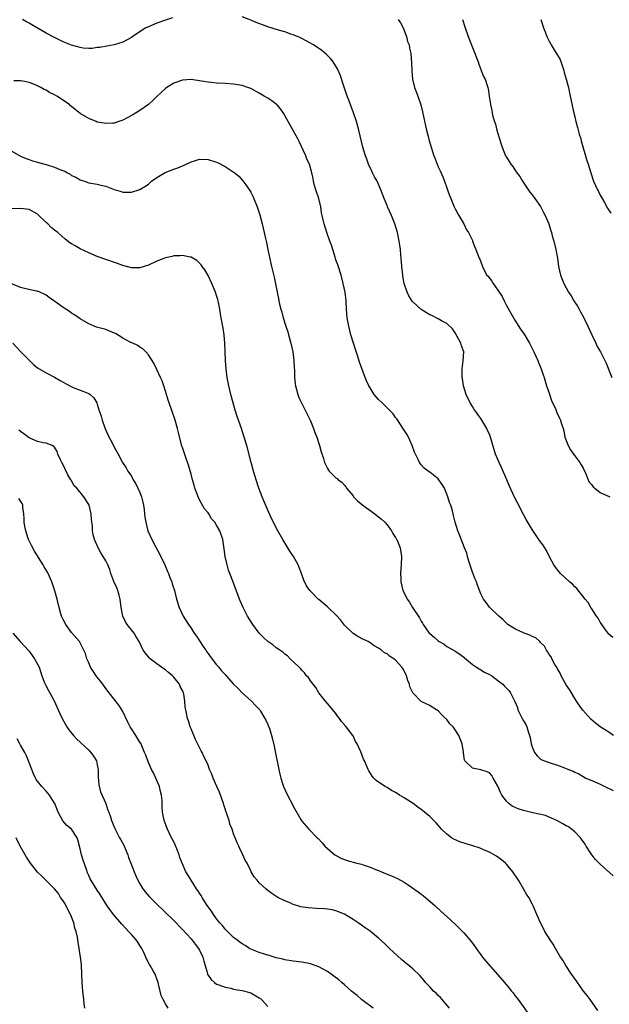
# Model space of a CAD drawing. Units: inches. Extents: x 2595000 to 2598000, y 1530000 to 1533000.
# Drawn here: x 2595499 to 2595637, y 1531986 to 1532217 of the extents above; entities that cross this region are included whole.
import ezdxf

# ---------------------------------------------------------------- set-up
doc = ezdxf.new("R2010")
doc.units = ezdxf.units.IN
doc.header["$MEASUREMENT"] = 0
doc.layers.add('LD25951530_10ft', color=82, linetype='Continuous')

msp = doc.modelspace()

# ---------------------------------------------------------------- linework, layer by layer
at = {"layer": 'LD25951530_10ft'}
for points, elevation in [([(2595534.64, 1532217.36), (2595533, 1532216.81), (2595531, 1532216.1), (2595529, 1532215.28), (2595528.43, 1532215), (2595527.53, 1532214.47), (2595525.37, 1532213), (2595525, 1532212.73), (2595523, 1532211.67), (2595521, 1532211.05), (2595519.26, 1532210.74), (2595517.58, 1532210.42), (2595517, 1532210.37), (2595515.8, 1532210.2), (2595515, 1532210.19), (2595513.72, 1532210.28), (2595513, 1532210.37), (2595511, 1532210.93), (2595509, 1532211.73), (2595507, 1532212.72), (2595505, 1532213.79), (2595503.13, 1532214.87), (2595501.68, 1532215.68), (2595501, 1532216.13), (2595500.43, 1532216.43), (2595499.47, 1532217)], 7680), ([(2595637.97, 1532071.97), (2595637, 1532072.78), (2595636.3, 1532073.7), (2595635.37, 1532075), (2595635.24, 1532075.24), (2595635, 1532075.56), (2595634.53, 1532076.53), (2595634.12, 1532077), (2595633, 1532078.69), (2595632.81, 1532079), (2595632.17, 1532080.17), (2595631.47, 1532081), (2595629.49, 1532083.49), (2595629, 1532083.88), (2595628.48, 1532084.48), (2595627.81, 1532085), (2595625.66, 1532087), (2595625.4, 1532087.4), (2595625, 1532087.86), (2595624.51, 1532088.51), (2595624.09, 1532089), (2595623.09, 1532090.91), (2595622.41, 1532092.41), (2595621.99, 1532093), (2595621.6, 1532093.6), (2595621, 1532094.38), (2595620.61, 1532095), (2595619, 1532097.34), (2595617.66, 1532099.66), (2595617, 1532100.85), (2595615.56, 1532103.56), (2595614.9, 1532104.9), (2595613.66, 1532107.66), (2595613.11, 1532109), (2595611.86, 1532111.86), (2595611.29, 1532113), (2595611, 1532113.74), (2595610.46, 1532115), (2595609.27, 1532119), (2595609, 1532119.64), (2595608.55, 1532120.55), (2595608.36, 1532121), (2595607.22, 1532123), (2595607, 1532123.34), (2595606.29, 1532124.29), (2595605.81, 1532125), (2595605.46, 1532125.46), (2595605, 1532126.17), (2595604.49, 1532127), (2595603.55, 1532129), (2595602.93, 1532131), (2595602.7, 1532132.7), (2595602.62, 1532133), (2595602.59, 1532133.41), (2595602.61, 1532135), (2595602.87, 1532136.87), (2595602.97, 1532139), (2595602.44, 1532140.44), (2595602.3, 1532141), (2595601, 1532143.45), (2595600.36, 1532144.36), (2595599, 1532145.66), (2595597.73, 1532146.27), (2595597, 1532146.7), (2595595.49, 1532147.49), (2595595, 1532147.68), (2595593, 1532148.91), (2595591, 1532150.76), (2595590.89, 1532150.89), (2595590.11, 1532152.11), (2595589.69, 1532153), (2595589.02, 1532155), (2595588.71, 1532156.71), (2595588.66, 1532157), (2595588.45, 1532159), (2595588.33, 1532161), (2595588.25, 1532161.75), (2595588.15, 1532163), (2595588, 1532164), (2595587.82, 1532165), (2595587.41, 1532167), (2595586.84, 1532169), (2595586.01, 1532171), (2595585.13, 1532173), (2595585, 1532173.34), (2595584.29, 1532175), (2595583.54, 1532177), (2595582.65, 1532179), (2595582.05, 1532180.05), (2595581.59, 1532181), (2595581.38, 1532181.38), (2595580.67, 1532183), (2595580.21, 1532184.21), (2595579.95, 1532185), (2595579.34, 1532187), (2595579, 1532188.34), (2595578.37, 1532191), (2595577.81, 1532193), (2595577.09, 1532195.09), (2595575.99, 1532198.01), (2595575.63, 1532199), (2595575.49, 1532199.49), (2595574.93, 1532201.07), (2595574.01, 1532204.01), (2595573.36, 1532205.36), (2595572.36, 1532207), (2595571.77, 1532207.77), (2595570.78, 1532208.78), (2595569.66, 1532209.66), (2595567.7, 1532211), (2595566, 1532212), (2595564.69, 1532212.69), (2595563.95, 1532213), (2595563, 1532213.38), (2595562.45, 1532213.55), (2595561, 1532214.04), (2595559.52, 1532214.48), (2595557, 1532215.28), (2595555.74, 1532215.74), (2595554.29, 1532216.29), (2595553, 1532216.84), (2595551, 1532217.58)], 7680), ([(2595587.63, 1532217), (2595588.16, 1532216.16), (2595588.73, 1532215), (2595589.36, 1532213.36), (2595589.54, 1532213), (2595589.82, 1532211.82), (2595590.18, 1532211), (2595590.27, 1532210.27), (2595590.58, 1532209), (2595590.75, 1532206.75), (2595590.78, 1532205), (2595590.81, 1532204.81), (2595590.98, 1532203), (2595591.46, 1532201), (2595591.88, 1532199.88), (2595592.18, 1532199), (2595592.93, 1532196.93), (2595593.33, 1532195.33), (2595594.03, 1532192.03), (2595594.27, 1532191), (2595594.68, 1532189.32), (2595594.79, 1532188.79), (2595595.3, 1532187), (2595595.97, 1532185), (2595596.28, 1532184.28), (2595596.75, 1532183), (2595597, 1532182.42), (2595597.45, 1532181.45), (2595598.05, 1532180.05), (2595598.47, 1532179), (2595599, 1532177.46), (2595599.19, 1532177), (2595599.66, 1532175.66), (2595599.92, 1532175), (2595600.77, 1532173), (2595601, 1532172.53), (2595601.53, 1532171.53), (2595601.86, 1532171), (2595602.97, 1532169.03), (2595603.64, 1532167.64), (2595604.06, 1532167), (2595605, 1532165.12), (2595605.05, 1532165), (2595605.56, 1532163.56), (2595605.82, 1532163), (2595606.63, 1532161), (2595606.76, 1532160.76), (2595607.29, 1532159.29), (2595607.37, 1532159), (2595607.68, 1532158.32), (2595608.37, 1532157), (2595608.71, 1532156.71), (2595609, 1532156.25), (2595609.58, 1532155.58), (2595609.88, 1532155), (2595611, 1532153.44), (2595611.98, 1532151.98), (2595612.44, 1532151), (2595613, 1532149.89), (2595614.05, 1532148.05), (2595615, 1532146.46), (2595616.33, 1532144.33), (2595617.13, 1532143.13), (2595618.39, 1532141), (2595619.41, 1532139), (2595620.32, 1532137), (2595620.51, 1532136.51), (2595621.13, 1532135), (2595621.62, 1532133.62), (2595621.81, 1532133), (2595622.11, 1532132.11), (2595622.43, 1532131), (2595623, 1532129.29), (2595623.55, 1532127.55), (2595624.56, 1532125.44), (2595624.8, 1532124.8), (2595625.42, 1532123.42), (2595625.68, 1532123), (2595625.93, 1532122.07), (2595626.28, 1532121), (2595626.49, 1532120.49), (2595626.72, 1532119), (2595627.47, 1532117), (2595628, 1532116), (2595628.69, 1532115), (2595629, 1532114.61), (2595630.2, 1532113), (2595630.49, 1532112.49), (2595631, 1532111.71), (2595631.62, 1532110.38), (2595632.17, 1532109), (2595632.44, 1532108.44), (2595633, 1532107.76), (2595633.32, 1532107.32), (2595633.7, 1532107), (2595635, 1532106.02), (2595637.26, 1532105)], 7670), ([(2595602.66, 1532217), (2595603.23, 1532215.23), (2595604.05, 1532213), (2595606.33, 1532207), (2595606.5, 1532206.5), (2595607, 1532205.22), (2595607.1, 1532205), (2595607.63, 1532203.63), (2595607.99, 1532203), (2595608.5, 1532201.5), (2595608.65, 1532201), (2595608.71, 1532200.71), (2595608.98, 1532199), (2595609.23, 1532197), (2595609.59, 1532195.59), (2595609.63, 1532195), (2595609.79, 1532194.21), (2595610.2, 1532193), (2595610.43, 1532192.43), (2595610.77, 1532191), (2595611, 1532190.19), (2595611.75, 1532187.75), (2595612.01, 1532187), (2595612.8, 1532185), (2595613, 1532184.65), (2595613.65, 1532183.65), (2595614.03, 1532183), (2595614.47, 1532182.47), (2595615, 1532181.71), (2595615.46, 1532181), (2595616.11, 1532180.11), (2595616.79, 1532179), (2595618.49, 1532176.49), (2595619, 1532175.87), (2595619.65, 1532175), (2595621, 1532173.09), (2595621.7, 1532171.7), (2595622.09, 1532171), (2595622.93, 1532169), (2595623.41, 1532167.4), (2595623.54, 1532167), (2595623.76, 1532166.24), (2595624.09, 1532165), (2595624.59, 1532163), (2595624.95, 1532161), (2595625.24, 1532159), (2595625.7, 1532157), (2595626.49, 1532155), (2595627.59, 1532153), (2595628.15, 1532152.15), (2595628.83, 1532151), (2595629.68, 1532149.68), (2595630.04, 1532149), (2595630.4, 1532148.4), (2595631.1, 1532147.1), (2595632.11, 1532145), (2595633.01, 1532143.01), (2595633.98, 1532141), (2595634.28, 1532140.28), (2595635.04, 1532139), (2595636.08, 1532137), (2595636.36, 1532136.36), (2595637.74, 1532133)], 7660), ([(2595621.07, 1532217), (2595621.67, 1532215), (2595622.07, 1532214.07), (2595622.45, 1532213), (2595623, 1532211.92), (2595623.32, 1532211.32), (2595623.46, 1532211), (2595624.16, 1532209.84), (2595624.82, 1532208.82), (2595625.56, 1532207.56), (2595626.48, 1532205), (2595626.55, 1532204.55), (2595627.04, 1532202.96), (2595627.52, 1532201), (2595627.77, 1532199.77), (2595627.97, 1532199), (2595628.78, 1532195), (2595629, 1532194.14), (2595629.27, 1532193), (2595629.65, 1532191.65), (2595629.85, 1532191), (2595630.08, 1532190.08), (2595630.42, 1532189), (2595630.53, 1532188.53), (2595631.87, 1532183.87), (2595632.18, 1532183), (2595632.78, 1532181), (2595633.44, 1532179), (2595634.33, 1532177), (2595634.58, 1532176.58), (2595635, 1532175.76), (2595635.42, 1532175), (2595635.97, 1532174.03), (2595636.73, 1532172.73), (2595637, 1532172.22), (2595637.5, 1532171.5)], 7650), ([(2595638.14, 1532049), (2595637, 1532049.75), (2595635, 1532051.03), (2595633.9, 1532051.9), (2595632.81, 1532052.81), (2595630.91, 1532054.91), (2595630.07, 1532056.07), (2595629.46, 1532057), (2595629, 1532057.67), (2595628.22, 1532059), (2595627.79, 1532059.79), (2595627, 1532060.9), (2595625.84, 1532063), (2595625.62, 1532063.62), (2595625, 1532064.58), (2595624.86, 1532064.86), (2595624.36, 1532065.64), (2595623.65, 1532067), (2595623.47, 1532067.47), (2595623, 1532068.02), (2595622.65, 1532068.65), (2595622.38, 1532069), (2595621.9, 1532069.9), (2595621, 1532070.8), (2595620.82, 1532071), (2595619.88, 1532071.88), (2595619, 1532072.23), (2595618.52, 1532072.52), (2595617.17, 1532073), (2595615, 1532074.03), (2595613.36, 1532075), (2595613, 1532075.32), (2595612.17, 1532076.17), (2595611.19, 1532077), (2595609.07, 1532079), (2595609, 1532079.08), (2595608.21, 1532080.21), (2595607.6, 1532081), (2595607, 1532082.2), (2595606.21, 1532084.21), (2595605.95, 1532085), (2595605.68, 1532085.68), (2595605, 1532087.32), (2595604.14, 1532089.86), (2595603.84, 1532091), (2595603.72, 1532091.72), (2595603.17, 1532093), (2595602.02, 1532096.02), (2595601.58, 1532097), (2595600.96, 1532099), (2595600.59, 1532100.59), (2595600.51, 1532101), (2595600.34, 1532101.66), (2595599.94, 1532103), (2595599.66, 1532103.66), (2595599.26, 1532105), (2595598.44, 1532107), (2595597.89, 1532107.89), (2595597.14, 1532109), (2595597, 1532109.16), (2595595, 1532110.75), (2595594.63, 1532111), (2595593.72, 1532111.72), (2595593, 1532112.52), (2595592.76, 1532112.76), (2595592.6, 1532113), (2595592.28, 1532113.72), (2595591.64, 1532115), (2595591.44, 1532115.44), (2595590.88, 1532117), (2595590.3, 1532118.3), (2595589.98, 1532119), (2595589.65, 1532119.65), (2595588.88, 1532120.88), (2595587.26, 1532123.26), (2595587, 1532123.58), (2595586.41, 1532124.41), (2595585.87, 1532125), (2595585, 1532125.89), (2595583.81, 1532127), (2595583, 1532127.83), (2595581.96, 1532129), (2595581, 1532130.51), (2595580.71, 1532131), (2595580.16, 1532132.16), (2595579.84, 1532133), (2595579.08, 1532135.08), (2595578.56, 1532136.56), (2595578.13, 1532137.87), (2595577.56, 1532139.56), (2595577.1, 1532141), (2595576.52, 1532143), (2595576.01, 1532145), (2595575.64, 1532147), (2595575.47, 1532149), (2595575.37, 1532151), (2595575.13, 1532153), (2595574.72, 1532155), (2595574.35, 1532156.35), (2595574.22, 1532157), (2595573.44, 1532159.44), (2595573, 1532160.58), (2595572.78, 1532161.22), (2595572.24, 1532163), (2595571.99, 1532163.99), (2595571.6, 1532165), (2595570.89, 1532167), (2595570.23, 1532169), (2595569.98, 1532169.98), (2595569.76, 1532171), (2595569.63, 1532171.63), (2595569.42, 1532173), (2595568.95, 1532175), (2595568.31, 1532177), (2595568, 1532178), (2595567.73, 1532179), (2595567.63, 1532179.63), (2595567.32, 1532181), (2595566.76, 1532183), (2595566.19, 1532184.19), (2595565.9, 1532185), (2595564.36, 1532188.36), (2595564.04, 1532189), (2595563, 1532190.96), (2595560.67, 1532195), (2595559.99, 1532195.99), (2595559.11, 1532197), (2595559, 1532197.1), (2595557.92, 1532197.92), (2595557, 1532198.52), (2595556.14, 1532199), (2595555, 1532199.68), (2595553, 1532200.75), (2595552.36, 1532201), (2595551, 1532201.47), (2595550.45, 1532201.55), (2595549, 1532201.83), (2595547, 1532201.98), (2595545, 1532202.05), (2595543.83, 1532202.17), (2595543, 1532202.23), (2595541.48, 1532202.52), (2595539, 1532202.91), (2595537, 1532202.76), (2595535, 1532202.03), (2595534.34, 1532201.66), (2595533.29, 1532201), (2595533, 1532200.78), (2595531, 1532198.92), (2595530.05, 1532197.95), (2595528.99, 1532197.01), (2595527, 1532195.59), (2595525.37, 1532194.63), (2595523, 1532193.37), (2595522.04, 1532193), (2595521, 1532192.64), (2595520.66, 1532192.66), (2595519, 1532192.55), (2595518.64, 1532192.64), (2595517, 1532192.91), (2595516.74, 1532193), (2595515, 1532193.71), (2595513, 1532194.95), (2595511.84, 1532195.84), (2595511, 1532196.56), (2595510.75, 1532196.75), (2595510.49, 1532197), (2595507.53, 1532199), (2595507, 1532199.29), (2595505.83, 1532199.83), (2595505, 1532200.36), (2595504.52, 1532200.52), (2595503.75, 1532201), (2595503, 1532201.38), (2595502.28, 1532201.72), (2595501, 1532202.17), (2595499.51, 1532202.49), (2595499, 1532202.56), (2595497.45, 1532202.55)], 7690), ([(2595497, 1532186.08), (2595499, 1532184.88), (2595500.34, 1532184.34), (2595501, 1532184.12), (2595501.82, 1532183.82), (2595503, 1532183.51), (2595504.73, 1532183), (2595505, 1532182.93), (2595507, 1532182.33), (2595508.24, 1532181.76), (2595509.37, 1532181.37), (2595509.99, 1532181), (2595510.66, 1532180.66), (2595511, 1532180.4), (2595511.94, 1532179.94), (2595513, 1532179.35), (2595513.98, 1532179), (2595515, 1532178.68), (2595517, 1532178.32), (2595517.91, 1532178.09), (2595519, 1532177.88), (2595521, 1532177.1), (2595522.58, 1532176.58), (2595523, 1532176.45), (2595525, 1532176.43), (2595527, 1532177.08), (2595528.19, 1532177.81), (2595529, 1532178.37), (2595529.76, 1532179), (2595531, 1532179.91), (2595532.96, 1532181.04), (2595535, 1532181.85), (2595535.87, 1532182.13), (2595537, 1532182.66), (2595537.26, 1532182.74), (2595539, 1532183.55), (2595539.84, 1532183.84), (2595541, 1532184.2), (2595543, 1532184.15), (2595545, 1532183.5), (2595545.35, 1532183.35), (2595547, 1532182.51), (2595549.11, 1532181.11), (2595550.19, 1532180.19), (2595551.15, 1532179.15), (2595551.83, 1532178.17), (2595552.81, 1532176.81), (2595553, 1532176.48), (2595553.52, 1532175.52), (2595554.55, 1532173), (2595555.14, 1532171.14), (2595555.68, 1532169), (2595556.15, 1532167), (2595556.45, 1532165.55), (2595556.67, 1532164.67), (2595557, 1532162.99), (2595557.7, 1532159.7), (2595557.89, 1532159), (2595558.49, 1532156.49), (2595559.2, 1532153), (2595559.54, 1532151.54), (2595559.62, 1532151), (2595559.79, 1532150.21), (2595560.08, 1532149), (2595560.29, 1532148.29), (2595560.63, 1532147), (2595561.25, 1532145), (2595561.69, 1532143.69), (2595561.9, 1532143), (2595562.45, 1532141), (2595562.85, 1532139), (2595563.1, 1532137), (2595563.21, 1532135.21), (2595563.26, 1532134.74), (2595563.31, 1532133), (2595563.46, 1532131.46), (2595563.52, 1532131), (2595564.02, 1532129), (2595564.31, 1532128.31), (2595564.91, 1532127), (2595565.63, 1532125.63), (2595567, 1532122.77), (2595567.75, 1532121), (2595568.07, 1532120.07), (2595568.55, 1532119), (2595569, 1532117.49), (2595569.17, 1532117), (2595569.52, 1532115.52), (2595570.07, 1532113.93), (2595570.35, 1532113), (2595570.53, 1532112.53), (2595571, 1532111.59), (2595571.24, 1532111.24), (2595571.44, 1532111), (2595573, 1532109.45), (2595573.26, 1532109.26), (2595573.53, 1532109), (2595574.38, 1532108.38), (2595575, 1532107.74), (2595575.35, 1532107.35), (2595575.51, 1532107), (2595577, 1532105.18), (2595577.12, 1532105), (2595578.06, 1532104.06), (2595579.33, 1532103), (2595582.13, 1532101), (2595582.6, 1532100.6), (2595583, 1532100.32), (2595583.71, 1532099.71), (2595584.49, 1532099), (2595585, 1532098.4), (2595586.06, 1532097), (2595586.36, 1532096.36), (2595587, 1532095.43), (2595587.15, 1532095.15), (2595587.25, 1532095), (2595587.45, 1532094.55), (2595588.08, 1532093), (2595588.38, 1532091), (2595588.27, 1532089), (2595588.19, 1532088.19), (2595588.15, 1532087), (2595588.22, 1532085.78), (2595588.2, 1532085), (2595588.66, 1532083), (2595589, 1532082.43), (2595589.68, 1532081), (2595590.28, 1532080.28), (2595590.98, 1532079), (2595592.57, 1532076.57), (2595593, 1532075.78), (2595593.31, 1532075.31), (2595593.47, 1532075), (2595594.88, 1532073), (2595595, 1532072.87), (2595596.07, 1532072.07), (2595597, 1532071.16), (2595597.25, 1532071), (2595598.38, 1532070.38), (2595599, 1532069.83), (2595600.86, 1532068.86), (2595601, 1532068.73), (2595602.04, 1532068.04), (2595603, 1532067.37), (2595603.18, 1532067.18), (2595605, 1532065.67), (2595605.99, 1532065), (2595606.58, 1532064.58), (2595607, 1532064.41), (2595607.86, 1532063.86), (2595609, 1532063.32), (2595609.56, 1532063), (2595611, 1532061.91), (2595612.11, 1532061), (2595612.57, 1532060.58), (2595613, 1532060.12), (2595613.56, 1532059.56), (2595613.93, 1532059), (2595614.98, 1532056.98), (2595615.55, 1532055.55), (2595615.7, 1532055), (2595616.66, 1532053), (2595617, 1532052.4), (2595617.54, 1532051.54), (2595617.77, 1532051), (2595618.08, 1532049.92), (2595618.41, 1532049), (2595618.53, 1532048.53), (2595618.78, 1532047), (2595619, 1532046.29), (2595619.61, 1532045), (2595620.2, 1532044.2), (2595621, 1532043.45), (2595621.28, 1532043.28), (2595621.91, 1532043), (2595623, 1532042.61), (2595625, 1532042.05), (2595626.59, 1532041.41), (2595627, 1532041.27), (2595627.54, 1532041), (2595628.61, 1532040.61), (2595629, 1532040.37), (2595629.95, 1532039.95), (2595631, 1532039.33), (2595631.64, 1532039), (2595633, 1532038.43), (2595635, 1532037.52), (2595636.04, 1532037), (2595638.07, 1532036.07)], 7700), ([(2595638.06, 1532016.06), (2595635, 1532018.76), (2595634.75, 1532019), (2595633.92, 1532019.92), (2595632.99, 1532021), (2595631.68, 1532023), (2595631.45, 1532023.45), (2595630.64, 1532024.64), (2595630.36, 1532025), (2595629, 1532026.41), (2595628.29, 1532027), (2595627.52, 1532027.52), (2595627, 1532027.79), (2595626.25, 1532028.25), (2595624.83, 1532029), (2595623, 1532029.83), (2595622.17, 1532030.17), (2595619.18, 1532030.82), (2595617.3, 1532031.3), (2595617, 1532031.37), (2595615.76, 1532031.76), (2595614.37, 1532032.36), (2595613.53, 1532033), (2595613, 1532033.54), (2595611.91, 1532035), (2595611.58, 1532035.58), (2595611, 1532037.1), (2595609.87, 1532039), (2595609.56, 1532039.56), (2595609, 1532040.18), (2595608.49, 1532040.49), (2595607, 1532040.94), (2595606.57, 1532041), (2595605, 1532041.31), (2595603.26, 1532043), (2595603.17, 1532043.17), (2595602.91, 1532044.91), (2595602.9, 1532045.1), (2595602.6, 1532047), (2595601.86, 1532049), (2595601, 1532050.33), (2595600.49, 1532051), (2595599.74, 1532051.73), (2595599, 1532052.73), (2595598.85, 1532052.85), (2595598.72, 1532053), (2595597.8, 1532053.8), (2595597, 1532054.73), (2595595.6, 1532055.6), (2595595, 1532056.01), (2595594.3, 1532056.3), (2595592.97, 1532056.97), (2595591.02, 1532059.02), (2595590.36, 1532060.36), (2595590.25, 1532061), (2595589.86, 1532061.86), (2595589.54, 1532063), (2595589, 1532064.13), (2595588.68, 1532064.68), (2595588.47, 1532065), (2595587, 1532066.66), (2595586.56, 1532067), (2595585.59, 1532067.59), (2595585, 1532068.13), (2595584.41, 1532068.41), (2595583.67, 1532069), (2595583, 1532069.44), (2595581.99, 1532069.99), (2595581, 1532070.7), (2595580.52, 1532071), (2595579.49, 1532071.49), (2595578.17, 1532072.17), (2595577, 1532072.89), (2595575, 1532074.88), (2595574.08, 1532076.08), (2595573.16, 1532077.16), (2595571.19, 1532079), (2595571, 1532079.19), (2595570.01, 1532080.01), (2595569, 1532080.9), (2595568.86, 1532081), (2595567, 1532082.85), (2595566.87, 1532083), (2595566.11, 1532084.11), (2595565.45, 1532085.45), (2595564.91, 1532087), (2595564.37, 1532088.37), (2595564.1, 1532089), (2595563.01, 1532091.01), (2595562.21, 1532092.21), (2595561.71, 1532093), (2595560.51, 1532095), (2595559.37, 1532097), (2595559, 1532097.69), (2595558.34, 1532099), (2595557.9, 1532099.91), (2595557.28, 1532101.28), (2595556.06, 1532104.06), (2595555.67, 1532105), (2595554.91, 1532107), (2595554.26, 1532109), (2595553.68, 1532111), (2595553.13, 1532113), (2595552.07, 1532117), (2595551.49, 1532119), (2595550.82, 1532121), (2595549.83, 1532123.83), (2595549.33, 1532125.33), (2595548.85, 1532127), (2595548.34, 1532129), (2595547.88, 1532131), (2595547.49, 1532133), (2595547.22, 1532135), (2595547.08, 1532137), (2595546.94, 1532141), (2595546.74, 1532143), (2595546.51, 1532144.51), (2595546.28, 1532145.72), (2595546.08, 1532147), (2595545.95, 1532147.95), (2595545.76, 1532149), (2595545.35, 1532151), (2595545.28, 1532151.28), (2595545, 1532152.23), (2595544.75, 1532153), (2595543.91, 1532155), (2595543, 1532156.88), (2595542.22, 1532158.22), (2595541.65, 1532159), (2595541.39, 1532159.39), (2595541, 1532159.82), (2595540.4, 1532160.4), (2595539, 1532161.18), (2595538.81, 1532161.19), (2595537, 1532161.59), (2595536.48, 1532161.52), (2595535, 1532161.5), (2595534.61, 1532161.39), (2595533, 1532161.02), (2595531, 1532160.24), (2595529, 1532159.35), (2595527, 1532158.74), (2595526.71, 1532158.71), (2595525, 1532158.69), (2595523, 1532159.24), (2595521.74, 1532159.74), (2595519, 1532160.65), (2595517, 1532161.37), (2595515, 1532162.23), (2595513, 1532163.2), (2595511.84, 1532163.84), (2595511, 1532164.34), (2595510.6, 1532164.6), (2595509.46, 1532165.46), (2595507.72, 1532167), (2595507.31, 1532167.31), (2595507, 1532167.58), (2595506.17, 1532168.17), (2595505.4, 1532169), (2595505, 1532169.34), (2595503, 1532171.28), (2595501, 1532172.4), (2595499, 1532172.64), (2595497, 1532172.56)], 7710), ([(2595634.44, 1531984.44), (2595632.6, 1531987), (2595631.95, 1531987.95), (2595631.1, 1531989), (2595630.24, 1531990.24), (2595629.65, 1531991), (2595629.4, 1531991.4), (2595629, 1531991.92), (2595628.57, 1531992.57), (2595628.24, 1531993), (2595626.91, 1531995), (2595626.23, 1531996.23), (2595625.71, 1531997), (2595624.52, 1531999), (2595623.98, 1531999.98), (2595623.29, 1532001), (2595622.04, 1532003), (2595621.7, 1532003.7), (2595620.98, 1532005), (2595620.16, 1532007), (2595619.27, 1532009), (2595619, 1532009.48), (2595618.21, 1532011), (2595617.73, 1532011.73), (2595617.02, 1532013), (2595615.81, 1532015), (2595614.5, 1532017), (2595613, 1532018.78), (2595612.8, 1532019), (2595611.84, 1532019.84), (2595611, 1532020.44), (2595610.67, 1532020.67), (2595610.14, 1532021), (2595609, 1532021.59), (2595607.98, 1532022.02), (2595607, 1532022.45), (2595606.61, 1532022.61), (2595605.1, 1532023.1), (2595603.54, 1532023.54), (2595602.03, 1532024.03), (2595600.65, 1532024.65), (2595600.1, 1532025), (2595599, 1532025.84), (2595597.78, 1532027), (2595597, 1532027.9), (2595596.48, 1532028.48), (2595595.94, 1532029), (2595595, 1532029.96), (2595593.79, 1532031), (2595593, 1532031.63), (2595592.2, 1532032.2), (2595591.14, 1532033), (2595590.72, 1532033.28), (2595589, 1532034.36), (2595587.94, 1532035), (2595587.34, 1532035.34), (2595587, 1532035.62), (2595586.06, 1532036.06), (2595585, 1532036.79), (2595584.84, 1532036.84), (2595584.55, 1532037), (2595583, 1532038.02), (2595582.43, 1532038.43), (2595581.85, 1532039), (2595581.47, 1532039.47), (2595581, 1532040.22), (2595580.72, 1532040.72), (2595580.55, 1532041), (2595579.69, 1532043), (2595579.44, 1532043.44), (2595578.87, 1532045.13), (2595577.99, 1532047), (2595577.57, 1532047.57), (2595577, 1532048.89), (2595576.94, 1532049), (2595575.4, 1532051), (2595575.2, 1532051.2), (2595575, 1532051.48), (2595574.28, 1532052.28), (2595573.83, 1532053), (2595573.46, 1532053.46), (2595573, 1532054.13), (2595572.29, 1532055), (2595571, 1532056.47), (2595570.56, 1532057), (2595569, 1532058.99), (2595568.26, 1532060.26), (2595567.63, 1532061), (2595567, 1532061.8), (2595566.55, 1532062.55), (2595566.12, 1532063), (2595565.66, 1532063.66), (2595565, 1532064.28), (2595564.7, 1532064.7), (2595564.36, 1532065), (2595562.27, 1532067), (2595561.65, 1532067.65), (2595561, 1532068.04), (2595560.53, 1532068.53), (2595559.8, 1532069), (2595559, 1532069.57), (2595558.22, 1532070.22), (2595557, 1532071.01), (2595556, 1532072), (2595554.96, 1532073), (2595553.49, 1532075), (2595552.28, 1532077), (2595551.26, 1532079), (2595550.56, 1532080.56), (2595549.43, 1532083.43), (2595548.82, 1532085.18), (2595548.14, 1532087), (2595547.8, 1532087.8), (2595547.45, 1532089), (2595546.99, 1532091), (2595546.78, 1532092.78), (2595546.45, 1532095), (2595545.72, 1532097), (2595545, 1532098.34), (2595544.55, 1532099), (2595543.84, 1532099.84), (2595543.14, 1532101), (2595543, 1532101.2), (2595542.19, 1532102.19), (2595541.43, 1532103.43), (2595540.75, 1532104.75), (2595540.64, 1532105), (2595540.42, 1532105.58), (2595539.9, 1532107), (2595539.72, 1532107.72), (2595539.33, 1532109), (2595539, 1532110.31), (2595538.43, 1532112.43), (2595537.79, 1532114.21), (2595537.4, 1532115.4), (2595537, 1532116.52), (2595536.88, 1532116.88), (2595536.04, 1532120.04), (2595535.83, 1532121), (2595535.26, 1532123), (2595533.85, 1532127), (2595533.67, 1532127.67), (2595533.22, 1532129), (2595533, 1532129.78), (2595532.59, 1532131), (2595532.23, 1532132.23), (2595531.82, 1532133), (2595531, 1532134.82), (2595530.3, 1532136.3), (2595529, 1532138.3), (2595528.41, 1532139), (2595527.72, 1532139.72), (2595527, 1532140.08), (2595526.5, 1532140.5), (2595525.33, 1532141), (2595525.11, 1532141.11), (2595525, 1532141.14), (2595524.72, 1532141.28), (2595523, 1532142.23), (2595521.28, 1532143.28), (2595519.87, 1532143.87), (2595519, 1532144.21), (2595518.36, 1532144.36), (2595516.82, 1532144.82), (2595515, 1532145.53), (2595513, 1532146.71), (2595511.67, 1532147.67), (2595511, 1532148.07), (2595510.46, 1532148.46), (2595509.6, 1532149), (2595509, 1532149.41), (2595507.58, 1532150.42), (2595505.71, 1532151.71), (2595505, 1532152.31), (2595504.55, 1532152.55), (2595503.53, 1532153), (2595503, 1532153.21), (2595502.75, 1532153.25), (2595500.24, 1532153.76), (2595499, 1532154.1), (2595497, 1532154.92)], 7720), ([(2595497.21, 1532141), (2595499, 1532139.11), (2595501, 1532137.04), (2595502.05, 1532136.05), (2595503, 1532135.21), (2595505, 1532134.03), (2595507, 1532133.05), (2595508.27, 1532132.27), (2595509, 1532131.88), (2595509.55, 1532131.55), (2595510.86, 1532130.86), (2595511.35, 1532130.65), (2595514.66, 1532129.34), (2595515, 1532129.23), (2595515.36, 1532129), (2595516.17, 1532128.17), (2595516.87, 1532127), (2595517, 1532126.68), (2595517.41, 1532125.41), (2595517.52, 1532125), (2595517.9, 1532123.9), (2595518.15, 1532123), (2595518.81, 1532121.19), (2595519.52, 1532119.52), (2595520.66, 1532117.34), (2595521, 1532116.64), (2595521.87, 1532115), (2595522.96, 1532113), (2595523.78, 1532111.78), (2595524.19, 1532111), (2595525, 1532109.83), (2595525.31, 1532109.31), (2595525.44, 1532109), (2595526.06, 1532108.06), (2595527, 1532106.01), (2595527.41, 1532105), (2595527.73, 1532103.73), (2595527.89, 1532103), (2595528.03, 1532101.97), (2595528.12, 1532101), (2595528.17, 1532100.17), (2595528.37, 1532099), (2595528.89, 1532097), (2595529.81, 1532095), (2595530.7, 1532093.3), (2595531.62, 1532091.62), (2595532.86, 1532089), (2595533.49, 1532087.49), (2595533.71, 1532087), (2595534.03, 1532086.03), (2595534.48, 1532085), (2595534.59, 1532084.59), (2595535.1, 1532083), (2595535.61, 1532081), (2595536.23, 1532079), (2595537.16, 1532077), (2595538.39, 1532075), (2595539, 1532074.18), (2595539.73, 1532073), (2595540.25, 1532072.25), (2595541, 1532071.19), (2595541.86, 1532069.86), (2595542.46, 1532069), (2595542.66, 1532068.66), (2595543, 1532068.2), (2595543.49, 1532067.49), (2595545, 1532065.52), (2595545.5, 1532065), (2595546.17, 1532064.17), (2595547, 1532063.25), (2595547.28, 1532063), (2595549, 1532061.04), (2595550.04, 1532060.04), (2595551, 1532059.02), (2595553.22, 1532057), (2595554.07, 1532056.07), (2595555, 1532055.13), (2595555.11, 1532055), (2595555.3, 1532054.7), (2595556.35, 1532053), (2595556.54, 1532052.54), (2595557, 1532051.58), (2595557.15, 1532051.15), (2595557.24, 1532051), (2595557.38, 1532050.62), (2595557.86, 1532049), (2595558.08, 1532048.08), (2595558.5, 1532046.5), (2595558.85, 1532044.85), (2595559.58, 1532041), (2595559.87, 1532039.87), (2595560.03, 1532039), (2595560.5, 1532037.5), (2595560.67, 1532037), (2595561.61, 1532035), (2595562.8, 1532032.8), (2595563, 1532032.38), (2595564.76, 1532029.24), (2595565, 1532028.84), (2595566.61, 1532027), (2595568.56, 1532025), (2595568.79, 1532024.79), (2595569.76, 1532023.76), (2595570.37, 1532023), (2595571, 1532022.43), (2595572.72, 1532021), (2595572.89, 1532020.89), (2595574.18, 1532020.18), (2595575.62, 1532019.62), (2595577.92, 1532019), (2595579, 1532018.76), (2595579.38, 1532018.62), (2595581, 1532018.12), (2595582.55, 1532017.45), (2595583, 1532017.29), (2595583.69, 1532017), (2595584.63, 1532016.63), (2595585, 1532016.45), (2595586.04, 1532016.04), (2595587.41, 1532015.41), (2595589, 1532014.55), (2595589.97, 1532013.97), (2595592.3, 1532012.3), (2595593, 1532011.73), (2595593.43, 1532011.43), (2595596.31, 1532009), (2595597.71, 1532007.71), (2595599, 1532006.5), (2595601, 1532004.68), (2595601.82, 1532003.82), (2595602.66, 1532003), (2595603, 1532002.64), (2595604.43, 1532001), (2595605, 1532000.29), (2595606.37, 1531998.37), (2595607, 1531997.55), (2595607.41, 1531997), (2595608.12, 1531996.12), (2595611, 1531992.84), (2595612.54, 1531991), (2595613.67, 1531989.67), (2595614.2, 1531989), (2595614.57, 1531988.57), (2595615, 1531988.01), (2595615.45, 1531987.45), (2595615.78, 1531987), (2595618.61, 1531983)], 7730), ([(2595599.61, 1531985), (2595597.91, 1531987), (2595597.51, 1531987.51), (2595597, 1531987.97), (2595596.49, 1531988.49), (2595595.87, 1531989), (2595595, 1531990), (2595594.04, 1531991), (2595593.6, 1531991.6), (2595592.7, 1531992.7), (2595591, 1531994.23), (2595590.09, 1531995), (2595589.47, 1531995.47), (2595588.41, 1531996.41), (2595585.6, 1531999), (2595584.29, 1532000.29), (2595583, 1532001.45), (2595581.03, 1532003.03), (2595579.88, 1532003.88), (2595579, 1532004.44), (2595578.22, 1532005), (2595577, 1532005.81), (2595575.02, 1532007.02), (2595573.63, 1532007.63), (2595573, 1532007.85), (2595572.08, 1532008.08), (2595571, 1532008.25), (2595570.32, 1532008.32), (2595568.4, 1532008.4), (2595566.5, 1532008.51), (2595564.78, 1532008.78), (2595564.05, 1532009), (2595563, 1532009.34), (2595562.39, 1532009.61), (2595561, 1532010.19), (2595559.38, 1532011), (2595559.13, 1532011.13), (2595557.92, 1532011.92), (2595557, 1532012.6), (2595556.52, 1532013), (2595555, 1532014.44), (2595554.5, 1532015), (2595553.84, 1532015.84), (2595553.13, 1532017), (2595553, 1532017.25), (2595552.14, 1532019), (2595551.74, 1532019.74), (2595551.15, 1532021), (2595550.43, 1532022.43), (2595550.2, 1532023), (2595549.8, 1532023.8), (2595549.38, 1532025), (2595549, 1532025.93), (2595548.62, 1532027), (2595548.14, 1532028.14), (2595547.91, 1532029), (2595547.43, 1532030.57), (2595547.2, 1532031.2), (2595547, 1532031.8), (2595546.71, 1532032.71), (2595546.65, 1532033), (2595545.68, 1532035.68), (2595545.06, 1532037), (2595544.18, 1532039), (2595543.9, 1532039.9), (2595543.36, 1532041), (2595543, 1532041.98), (2595542.55, 1532043), (2595542.04, 1532044.04), (2595541.61, 1532045), (2595541.4, 1532045.4), (2595540.06, 1532048.06), (2595539, 1532050.55), (2595538.82, 1532051), (2595538.4, 1532052.4), (2595538.17, 1532053), (2595537.76, 1532055), (2595537.65, 1532055.65), (2595537.56, 1532057), (2595537.3, 1532058.7), (2595537.22, 1532059), (2595537.15, 1532059.15), (2595537, 1532059.53), (2595536.46, 1532060.46), (2595536.26, 1532061), (2595535, 1532062.67), (2595534.82, 1532062.82), (2595534.67, 1532063), (2595533.74, 1532063.74), (2595533, 1532064.39), (2595532.61, 1532064.61), (2595531, 1532065.77), (2595529.4, 1532067), (2595529.19, 1532067.19), (2595529, 1532067.45), (2595528.29, 1532068.29), (2595527.81, 1532069), (2595526.82, 1532071), (2595526.15, 1532072.15), (2595525.63, 1532073), (2595524.03, 1532075), (2595523.61, 1532075.61), (2595522.97, 1532077), (2595522.65, 1532079), (2595522.41, 1532081), (2595522.12, 1532081.88), (2595521.81, 1532083), (2595521.59, 1532083.59), (2595520.88, 1532085.12), (2595520.18, 1532087), (2595519.92, 1532087.92), (2595519.47, 1532089), (2595519, 1532089.94), (2595518.42, 1532091), (2595517.86, 1532091.86), (2595517.15, 1532093.15), (2595517, 1532093.52), (2595516.36, 1532095), (2595516.08, 1532096.08), (2595515.91, 1532097), (2595515.85, 1532098.15), (2595515.67, 1532099.67), (2595515.56, 1532101), (2595515.08, 1532103), (2595515, 1532103.18), (2595513.88, 1532105), (2595512.2, 1532107), (2595511.59, 1532107.59), (2595510.85, 1532108.85), (2595510.78, 1532109), (2595510.13, 1532110.13), (2595509, 1532112.46), (2595508.67, 1532113), (2595508.36, 1532113.64), (2595507.74, 1532115), (2595507.58, 1532115.58), (2595507, 1532116.59), (2595506.82, 1532116.82), (2595506.44, 1532117), (2595505, 1532117.58), (2595504.34, 1532117.66), (2595503, 1532117.94), (2595502.29, 1532118.29), (2595501, 1532118.84), (2595499.76, 1532119.76), (2595499, 1532120.27), (2595498.61, 1532120.61)], 7740), ([(2595581.7, 1531985), (2595579, 1531987.04), (2595577.94, 1531987.94), (2595577, 1531988.68), (2595576.65, 1531989), (2595575, 1531990.44), (2595574.41, 1531991), (2595573.66, 1531991.66), (2595572.54, 1531992.53), (2595571.9, 1531993), (2595571, 1531993.61), (2595569, 1531994.66), (2595567, 1531995.38), (2595565, 1531995.79), (2595563, 1531996.04), (2595561, 1531996.36), (2595560.5, 1531996.5), (2595559, 1531996.84), (2595557.33, 1531997.33), (2595557, 1531997.41), (2595555, 1531998.05), (2595553, 1531998.86), (2595552.74, 1531999), (2595551.67, 1531999.67), (2595551, 1532000.07), (2595550.48, 1532000.48), (2595549.76, 1532001), (2595549, 1532001.58), (2595547, 1532003.52), (2595546.36, 1532004.36), (2595545.77, 1532005), (2595545, 1532005.94), (2595544.25, 1532007), (2595543.78, 1532007.78), (2595543, 1532008.81), (2595542.64, 1532009.36), (2595541.62, 1532011), (2595541.4, 1532011.4), (2595541, 1532011.97), (2595540.61, 1532012.61), (2595540.32, 1532013), (2595539, 1532015), (2595538.27, 1532016.27), (2595537.82, 1532017), (2595536.91, 1532019), (2595536.39, 1532020.39), (2595536.18, 1532021), (2595535.64, 1532022.36), (2595535.29, 1532023.29), (2595534.64, 1532024.64), (2595534.45, 1532025), (2595533.88, 1532026.12), (2595533.47, 1532027), (2595533.36, 1532027.36), (2595532.71, 1532029), (2595532.33, 1532031), (2595532.25, 1532032.25), (2595532.26, 1532033), (2595532.25, 1532033.75), (2595532.1, 1532035), (2595531.86, 1532035.86), (2595531.6, 1532037), (2595531, 1532038.44), (2595530.21, 1532040.21), (2595529.76, 1532041), (2595529, 1532042.68), (2595528.83, 1532043), (2595528.4, 1532044.4), (2595528.12, 1532045), (2595527.45, 1532046.55), (2595527.28, 1532047), (2595527, 1532047.39), (2595526.07, 1532049), (2595525, 1532050.52), (2595524.73, 1532051), (2595524.14, 1532052.14), (2595523, 1532054.6), (2595522.78, 1532055), (2595522.09, 1532056.09), (2595521, 1532057.47), (2595519.76, 1532059), (2595519, 1532060.01), (2595518.31, 1532061), (2595517.74, 1532061.74), (2595517, 1532062.67), (2595516.76, 1532063), (2595516.05, 1532064.05), (2595515.43, 1532065), (2595515, 1532066.01), (2595514.55, 1532067), (2595514.21, 1532068.21), (2595513.85, 1532069), (2595513, 1532070.71), (2595512.82, 1532071), (2595511, 1532073.16), (2595509.61, 1532075), (2595509, 1532076.17), (2595508.63, 1532077), (2595508.47, 1532077.53), (2595508.05, 1532079), (2595507.56, 1532081), (2595507.06, 1532082.94), (2595506.38, 1532085), (2595505.46, 1532087), (2595505.3, 1532087.3), (2595504.55, 1532088.55), (2595504.32, 1532089), (2595502.25, 1532092.25), (2595501.58, 1532093.58), (2595500.89, 1532095), (2595500.42, 1532096.42), (2595500.21, 1532097), (2595499.98, 1532098.02), (2595499.84, 1532099), (2595499.86, 1532099.86), (2595499.75, 1532101), (2595499.54, 1532102.46), (2595499.56, 1532103), (2595499.41, 1532103.41), (2595498.61, 1532104.61)], 7750), ([(2595497.16, 1532073), (2595498.92, 1532071), (2595501, 1532068.73), (2595501.76, 1532067.76), (2595502.31, 1532067), (2595503, 1532065.74), (2595503.37, 1532065), (2595504.02, 1532063), (2595504.66, 1532061.34), (2595504.83, 1532060.83), (2595505.55, 1532059.55), (2595505.9, 1532059), (2595506.91, 1532057.09), (2595507.82, 1532055), (2595508.74, 1532053), (2595509.56, 1532051.56), (2595509.9, 1532051), (2595510.34, 1532050.34), (2595511.41, 1532049), (2595512.17, 1532048.17), (2595515, 1532045.51), (2595515.5, 1532045), (2595516.15, 1532044.15), (2595516.79, 1532043), (2595517, 1532042.13), (2595517.19, 1532041), (2595517.24, 1532039.24), (2595517.37, 1532037.37), (2595517.75, 1532035.75), (2595519.04, 1532033), (2595519.49, 1532031.49), (2595519.7, 1532031), (2595520.08, 1532029.92), (2595520.36, 1532029), (2595521.12, 1532027.12), (2595522.23, 1532025), (2595522.52, 1532024.52), (2595523.23, 1532023.23), (2595523.53, 1532022.47), (2595524.16, 1532021), (2595524.37, 1532020.37), (2595525, 1532018.65), (2595525.63, 1532017), (2595526.04, 1532016.04), (2595526.53, 1532015), (2595527, 1532014.16), (2595527.69, 1532013), (2595528.27, 1532012.27), (2595529.18, 1532011.18), (2595531.37, 1532009), (2595532.23, 1532008.23), (2595533.45, 1532007), (2595534.26, 1532006.26), (2595535.48, 1532005), (2595536.25, 1532004.25), (2595537, 1532003.45), (2595539, 1532001.27), (2595540.01, 1532000.01), (2595540.77, 1531999), (2595541, 1531998.59), (2595541.77, 1531997), (2595542.01, 1531996.01), (2595542.32, 1531995), (2595542.84, 1531993.16), (2595542.9, 1531992.9), (2595543, 1531992.72), (2595543.7, 1531991.7), (2595544.54, 1531991), (2595545, 1531990.65), (2595545.53, 1531990.47), (2595547, 1531989.93), (2595548.32, 1531989.68), (2595549, 1531989.49), (2595549.37, 1531989.37), (2595551, 1531989.15), (2595551.59, 1531989), (2595552.68, 1531988.68), (2595553, 1531988.61), (2595555, 1531987.46), (2595555.26, 1531987.26), (2595555.54, 1531987), (2595557, 1531985.39)], 7760), ([(2595533.62, 1531985), (2595533, 1531985.99), (2595532.43, 1531987), (2595532, 1531988), (2595531.75, 1531989), (2595531.4, 1531990.6), (2595531.29, 1531991), (2595531, 1531991.88), (2595530.58, 1531993), (2595530.06, 1531993.94), (2595529.45, 1531995), (2595529.26, 1531995.26), (2595529, 1531995.72), (2595528.56, 1531996.56), (2595528.41, 1531997), (2595527.9, 1531998.1), (2595527.46, 1531999), (2595527, 1531999.69), (2595526.5, 1532000.5), (2595526.16, 1532001), (2595525, 1532002.25), (2595524.35, 1532003), (2595523.68, 1532003.68), (2595522.74, 1532004.74), (2595520.79, 1532007), (2595519.32, 1532009), (2595517.68, 1532011.68), (2595517, 1532012.68), (2595515.36, 1532015.36), (2595515, 1532016.11), (2595514.73, 1532016.73), (2595514.49, 1532017.51), (2595513.7, 1532019.7), (2595513.32, 1532021), (2595513, 1532022.38), (2595512.47, 1532024.47), (2595512.26, 1532025), (2595511, 1532026.98), (2595509.88, 1532027.88), (2595508.95, 1532028.95), (2595507.84, 1532031), (2595507.06, 1532033), (2595507, 1532033.12), (2595505.79, 1532035), (2595505.44, 1532035.44), (2595505, 1532035.95), (2595503.97, 1532037), (2595503, 1532038.25), (2595502.69, 1532038.69), (2595502.5, 1532039), (2595502.02, 1532040.02), (2595501.64, 1532041), (2595500.91, 1532043), (2595500.34, 1532044.34), (2595500.03, 1532045), (2595499, 1532046.71), (2595498.85, 1532047), (2595498.19, 1532048.19)], 7770), ([(2595514.06, 1531985), (2595513.97, 1531986.03), (2595513.84, 1531987), (2595513.63, 1531989), (2595513.46, 1531991), (2595513.32, 1531995), (2595513.28, 1531995.28), (2595513.1, 1531997), (2595512.78, 1531999), (2595512.49, 1532000.49), (2595512.35, 1532001.65), (2595512.04, 1532003), (2595511.74, 1532003.74), (2595511.52, 1532005), (2595510.79, 1532006.79), (2595510.74, 1532007), (2595510.13, 1532008.13), (2595509.45, 1532009.45), (2595509, 1532010.16), (2595508.4, 1532011), (2595507.89, 1532011.89), (2595507, 1532012.97), (2595503.99, 1532015.99), (2595503, 1532016.92), (2595501.32, 1532019), (2595501, 1532019.46), (2595500.43, 1532020.43), (2595500.06, 1532021), (2595498.93, 1532023), (2595498.01, 1532025)], 7780)]:
    msp.add_lwpolyline(points, dxfattribs=dict(at, elevation=elevation))

doc.saveas('drawing.dxf')
